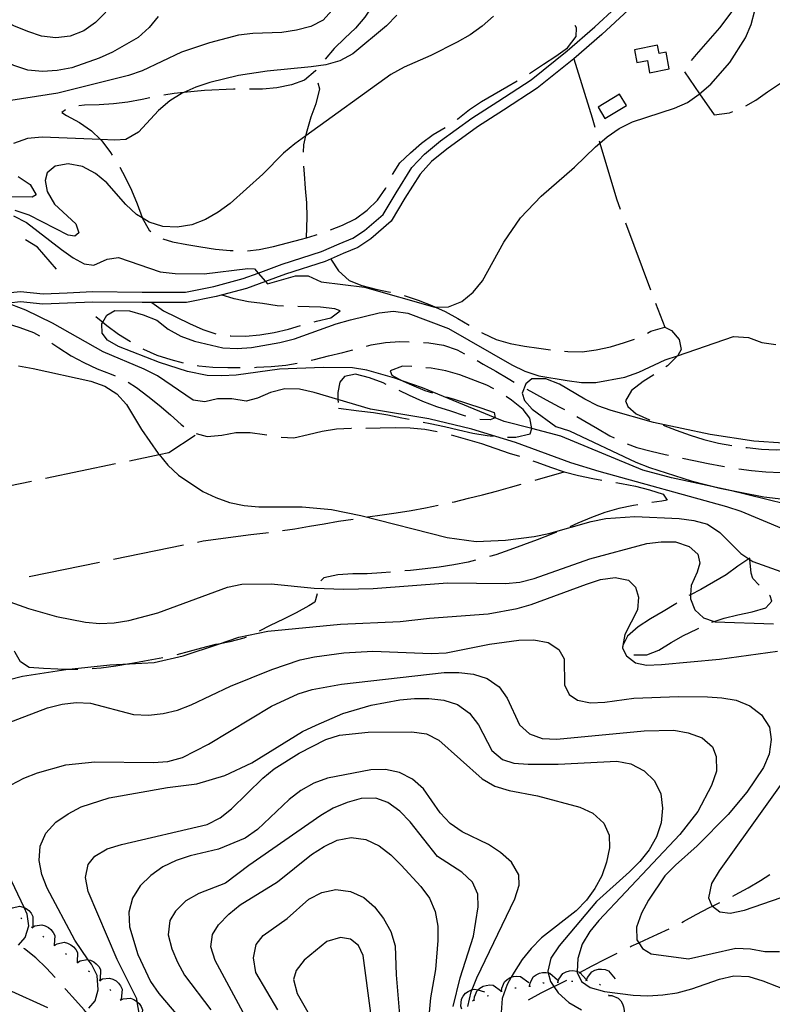
# Model space of a CAD drawing. Units: inches. Extents: x 667293 to 671017, y 4163591 to 4165977.
# Drawn here: x 668086 to 668349, y 4164062 to 4164406 of the extents above; entities that cross this region are included whole.
import ezdxf

# ---------------------------------------------------------------- set-up
doc = ezdxf.new("R2010")
doc.units = ezdxf.units.IN
doc.header["$MEASUREMENT"] = 0
doc.layers.add('Cartografia', color=7, linetype='Continuous')

# ---------------------------------------------------------------- blocks, each defined once
blk = doc.blocks.new('1')
at = {"layer": 'Cartografia', "color": 7, "linetype": 'Continuous'}
for points in [[(668217.4, 4164407.1), (668213.77, 4164403.45), (668202.09, 4164393.7), (668197.55, 4164391.21), (668192.61, 4164389.86), (668187.52, 4164389.11), (668172.08, 4164387.65), (668162.07, 4164386.04), (668152.04, 4164383.64), (668147.16, 4164382), (668142.99, 4164380.12), (668142.44, 4164379.87), (668138.12, 4164377.19), (668134.15, 4164373.84), (668127.19, 4164366.35), (668122.76, 4164363.79), (668118.93, 4164363.54), (668113.85, 4164363.73), (668093.48, 4164364.52), (668088.34, 4164364.14), (668083.45, 4164362.37)], [(668085.15, 4164350.86), (668089.3, 4164348), (668091.46, 4164344.47), (668090.01, 4164343.56), (668076.65, 4164343.77)], [(668074.28, 4164205.05), (668088.69, 4164199.92), (668098.57, 4164197.18), (668108.66, 4164195.22), (668113.66, 4164194.77), (668118.68, 4164194.92), (668123.83, 4164195.73), (668133.94, 4164198.48), (668158.3, 4164207.38), (668163.23, 4164208.43), (668173.49, 4164208.54), (668188.54, 4164207.03), (668198.86, 4164206.67), (668209.19, 4164206.91), (668235.08, 4164208.96), (668255.42, 4164208.67), (668260.45, 4164209.12), (668265.44, 4164210.4), (668284.85, 4164217.3), (668304.76, 4164222.62), (668309.73, 4164223.26), (668314.8, 4164223.29), (668319.59, 4164221.66), (668322.55, 4164218.88), (668323.3, 4164215.82), (668322.31, 4164212.63), (668320.2, 4164207.97), (668320.06, 4164204.74), (668320.01, 4164203.38), (668321.57, 4164199.52), (668324.53, 4164196.69), (668328.28, 4164195.39), (668328.66, 4164195.26), (668348.99, 4164194.6)]]:
    blk.add_lwpolyline(points, dxfattribs=at)
blk = doc.blocks.new('2')
at = {"layer": 'Cartografia', "color": 7, "linetype": 'Continuous'}
blk.add_lwpolyline([(668134.09, 4164406.66), (668130.87, 4164402.82), (668127.02, 4164399.41), (668118.15, 4164394.24), (668113.44, 4164392.11), (668103.91, 4164388.8), (668098.81, 4164387.82), (668093.61, 4164387.49), (668088.55, 4164388), (668083.65, 4164389.57), (668079.12, 4164392.03), (668075.09, 4164395.01), (668063.33, 4164404.96), (668059.06, 4164407.89)], dxfattribs=at)
blk = doc.blocks.new('3')
at = {"layer": 'Cartografia', "color": 7, "linetype": 'Continuous'}
for points in [[(668251.23, 4164406.83), (668247.25, 4164403.37), (668243.04, 4164400.33), (668238.49, 4164397.72), (668229.35, 4164393.09), (668219.98, 4164389.01), (668215.37, 4164386.45), (668185.65, 4164364.99), (668181.85, 4164362.25), (668177.87, 4164359.02), (668170.56, 4164351.6), (668159.22, 4164341.43), (668155.01, 4164338.33), (668150.59, 4164335.83), (668145.76, 4164333.94), (668140.72, 4164333.08), (668135.66, 4164333.4), (668130.87, 4164334.91), (668128.49, 4164336.34), (668126.47, 4164337.55), (668122.75, 4164341.06), (668116.11, 4164348.65), (668112.21, 4164351.87), (668107.56, 4164354.33), (668102.58, 4164355.25), (668098.02, 4164354.37), (668095.21, 4164352.12), (668094.53, 4164349.4), (668095.32, 4164345.56), (668097.87, 4164341.18), (668105.31, 4164334.23), (668106.35, 4164331.09), (668104.95, 4164330), (668102.63, 4164330.31), (668088.99, 4164337.33), (668084.08, 4164338.9)], [(668085.31, 4164284.74), (668090.42, 4164283.82), (668110.51, 4164279.3), (668115.36, 4164277.6), (668119.63, 4164274.91), (668122.99, 4164271.18), (668128.22, 4164262.49), (668134.06, 4164254.09), (668134.36, 4164253.72), (668137.41, 4164250.05), (668141.12, 4164246.48), (668149.61, 4164240.87), (668154.14, 4164238.7), (668158.99, 4164237.01), (668164.14, 4164235.91), (668169.26, 4164235.46), (668184.3, 4164235.44), (668194.6, 4164234.54), (668204.86, 4164232.4), (668235.07, 4164224.77), (668245.17, 4164223.4), (668255.39, 4164223.82), (668265.45, 4164225.14), (668270.55, 4164226.13), (668285.35, 4164230.35), (668290.45, 4164231.4), (668300.56, 4164232.06), (668316.05, 4164231.43), (668321.16, 4164230.74), (668326.02, 4164229.35), (668330.23, 4164226.48), (668337.6, 4164219.22), (668340.35, 4164217.34), (668340.76, 4164217.06), (668341.81, 4164216.35), (668351.55, 4164212.85)]]:
    blk.add_lwpolyline(points, dxfattribs=at)
blk = doc.blocks.new('4')
at = {"layer": 'Cartografia', "color": 7, "linetype": 'Continuous'}
for points in [[(668194.72, 4164408.77), (668191.75, 4164405.46), (668187.39, 4164403.14), (668182.34, 4164401.86), (668177.25, 4164401.11), (668167.09, 4164400.75), (668162.12, 4164400.12), (668152.02, 4164397.55), (668142.2, 4164394.25), (668128.47, 4164387.73), (668123.64, 4164386.08), (668099, 4164379.88), (668078.86, 4164376.76)], [(668081.64, 4164175.06), (668086.69, 4164176.34), (668101.78, 4164178.71), (668101.79, 4164178.71), (668117.17, 4164180.23), (668124.06, 4164180.64), (668132.6, 4164181.15), (668142.81, 4164183.48), (668155.15, 4164187.55), (668162.27, 4164189.9), (668172.35, 4164192.05), (668197.78, 4164194.47), (668218.58, 4164195.36), (668228.81, 4164196.55), (668249.33, 4164198.1), (668259.47, 4164200.01), (668264.4, 4164201.36), (668283.7, 4164208.44), (668288.64, 4164210.03), (668293.73, 4164210.83), (668298.36, 4164209.8), (668300.8, 4164207.46), (668301.89, 4164203.97), (668301.52, 4164199.45), (668297.03, 4164190.87), (668296.43, 4164186.98), (668296.29, 4164186.05), (668297.65, 4164183.45), (668300.8, 4164181.03), (668304.71, 4164180.14), (668309.85, 4164180.35), (668330.13, 4164182.26), (668350.44, 4164185.07)], [(668362.73, 4164154.11), (668330.07, 4164108.34), (668327.38, 4164103.94), (668326.28, 4164098.96), (668327.51, 4164096.18), (668327.74, 4164096), (668330.31, 4164094.07), (668333.94, 4164093.54), (668338.92, 4164094.59), (668358.15, 4164101.25)]]:
    blk.add_lwpolyline(points, dxfattribs=at)
blk = doc.blocks.new('5')
at = {"layer": 'Cartografia', "color": 7, "linetype": 'Continuous'}
blk.add_lwpolyline([(668353.31, 4164236.43), (668333.47, 4164241.3), (668313.36, 4164245.59), (668303.36, 4164248.32), (668274.76, 4164260.14), (668264.56, 4164262.76), (668254.92, 4164265.25), (668251.73, 4164266.57), (668226.45, 4164277.06), (668219.61, 4164279.4), (668216.76, 4164280.38), (668206.93, 4164283.17), (668201.94, 4164283.98), (668191.75, 4164284.15), (668176.45, 4164283.52), (668161.35, 4164281.46), (668156.27, 4164281.19), (668151.21, 4164281.34), (668144.26, 4164282.67), (668134.51, 4164285.88), (668120.17, 4164291.43), (668116.3, 4164293.69), (668114.46, 4164296.07), (668114.38, 4164299.35), (668114.72, 4164299.94), (668116.14, 4164302.35), (668118.93, 4164304), (668124, 4164303.91), (668128.85, 4164302.51), (668133.57, 4164300.59), (668137.54, 4164297.55), (668141.94, 4164295.03), (668146.72, 4164293.34), (668156.68, 4164290.96), (668161.68, 4164290.7), (668166.71, 4164291.09), (668176.6, 4164292.83), (668181.65, 4164294.11), (668196.25, 4164299.36), (668201.24, 4164300.76), (668211.22, 4164303.22), (668216.24, 4164303.79), (668221.24, 4164303.11), (668235.52, 4164297.68), (668257.65, 4164285.04), (668262.18, 4164282.88), (668267.02, 4164281.25), (668276.94, 4164279.58), (668281.93, 4164278.84), (668287, 4164278.87), (668297.08, 4164280.73), (668301.97, 4164282.44), (668311.22, 4164286.76), (668315.45, 4164288.2), (668335.09, 4164294.9), (668340.27, 4164294.57), (668344.99, 4164292.82), (668349.87, 4164292.2)], dxfattribs=at)
blk = doc.blocks.new('6')
at = {"layer": 'Cartografia', "color": 7, "linetype": 'Continuous'}
for points in [[(668351.93, 4164227.88), (668337.72, 4164233.78), (668332.76, 4164235.41), (668288.13, 4164247.75), (668278.25, 4164250.85), (668258.83, 4164257.97), (668243.63, 4164262.59), (668228.63, 4164266.19), (668208.27, 4164269.53), (668196.82, 4164272.94), (668188.51, 4164275.42), (668183.47, 4164276.58), (668178.28, 4164276.61), (668173.35, 4164275.44), (668168.7, 4164273.43), (668164.79, 4164272.35), (668159.8, 4164273.21), (668154.73, 4164273.18), (668150.4, 4164272.11), (668146.24, 4164272.71), (668133.78, 4164281.19), (668129.13, 4164283.53), (668114.87, 4164289.55), (668097.14, 4164299.56), (668087.79, 4164304.13), (668082.95, 4164306)], [(668083.55, 4164337.13), (668088.02, 4164334.73), (668100.22, 4164325.36), (668104.31, 4164322.44), (668108.19, 4164320.3), (668111.58, 4164319.9), (668116.23, 4164321.97), (668120.24, 4164322.51), (668134.78, 4164317.56), (668139.95, 4164316.99), (668150.09, 4164316.87), (668165.36, 4164318.69), (668167.69, 4164318.57), (668168.99, 4164317.08), (668171.55, 4164314.15), (668172.25, 4164313.36), (668182, 4164316.18), (668186.41, 4164316.11), (668191, 4164314.07), (668206.11, 4164312.2), (668230.67, 4164305.22), (668230.88, 4164305.22), (668235.44, 4164305.32), (668240.09, 4164307.21), (668244.06, 4164310.38), (668247.34, 4164314.4), (668254.83, 4164327.84), (668260.69, 4164336.33), (668267.9, 4164343.99), (668279.52, 4164354.04), (668286.89, 4164361.22), (668288.32, 4164362.46), (668290.87, 4164364.69), (668295.13, 4164367.54), (668299.8, 4164369.86), (668314.38, 4164374.68), (668318.97, 4164376.7), (668323.11, 4164379.56), (668323.2, 4164379.64), (668327.09, 4164383.02), (668333.75, 4164390.59), (668339.2, 4164399.26), (668341.18, 4164403.92), (668342.46, 4164408.83)]]:
    blk.add_lwpolyline(points, dxfattribs=at)
blk = doc.blocks.new('7')
at = {"layer": 'Cartografia', "color": 7, "linetype": 'Continuous'}
for points in [[(668115.75, 4164408.21), (668112.19, 4164404.55), (668108.05, 4164401.69), (668103.34, 4164399.8), (668098.25, 4164399.23), (668093.25, 4164399.85), (668088.47, 4164401.42), (668083.63, 4164403.47), (668079.11, 4164405.99)], [(668085.26, 4164082.34), (668087.61, 4164085.08), (668088.86, 4164089.16), (668088.32, 4164093.18), (668087.2, 4164095.51), (668075.11, 4164120.83)], [(668082.66, 4164138.33), (668087.14, 4164140.71), (668091.91, 4164142.54), (668101.78, 4164145.35), (668111.95, 4164146.43), (668132.35, 4164146.19), (668137.43, 4164146.52), (668142.49, 4164147.93), (668151.63, 4164152.55), (668173.62, 4164165.88), (668183, 4164170.2), (668187.87, 4164171.67), (668198.13, 4164173.52), (668233.99, 4164177.66), (668239.12, 4164177.63), (668244.18, 4164177.07), (668249.02, 4164175.5), (668253.18, 4164172.63), (668255.98, 4164168.61), (668260.25, 4164159.3), (668263.74, 4164156.21), (668268.17, 4164154.53), (668273.29, 4164154.32), (668303.87, 4164157.25), (668314.25, 4164157.43), (668319.24, 4164156.51), (668324.14, 4164154.81), (668327.75, 4164151.66), (668329.03, 4164148.28), (668329.06, 4164143.15), (668327.36, 4164138.19), (668322.56, 4164129.08), (668316.3, 4164121.09), (668288.04, 4164091), (668284.82, 4164087.16), (668282.18, 4164082.7), (668280.67, 4164077.79), (668280.42, 4164073.24), (668280.4, 4164072.79), (668281.99, 4164069.7), (668285.03, 4164067.64), (668290, 4164066.24), (668299.98, 4164064.88), (668305.11, 4164064.67), (668310.37, 4164064.99), (668315.41, 4164065.8), (668320.52, 4164067.14), (668330.1, 4164070.56), (668335.21, 4164071.67), (668340.39, 4164071.4), (668345.3, 4164069.94), (668354.8, 4164066.2)]]:
    blk.add_lwpolyline(points, dxfattribs=at)
blk = doc.blocks.new('13')
at = {"layer": 'Cartografia', "color": 7, "linetype": 'Continuous'}
blk.add_lwpolyline([(668081.08, 4164159.8), (668095.44, 4164165.29), (668100.48, 4164166.51), (668105.45, 4164167.09), (668110.46, 4164166.94), (668125.44, 4164162.98), (668130.62, 4164162.65), (668135.78, 4164163.34), (668140.76, 4164164.51), (668145.59, 4164166.27), (668159.32, 4164172.8), (668173.81, 4164178.64), (668183.7, 4164181.99), (668188.68, 4164183.1), (668198.87, 4164184.47), (668209.09, 4164185.07), (668229.41, 4164184.24), (668234.67, 4164184.45), (668249.85, 4164187.47), (668260.09, 4164188.84), (668265.29, 4164189.04), (668270.34, 4164188.12), (668274.08, 4164185.69), (668275.9, 4164182.41), (668275.99, 4164173.34), (668277.68, 4164169.89), (668280.49, 4164167.96), (668285.06, 4164166.99), (668290.08, 4164167.26), (668300.2, 4164168.7), (668315.79, 4164169.26), (668325.93, 4164169.08), (668330.93, 4164168.76), (668335.98, 4164167.89), (668340.76, 4164166.02), (668344.79, 4164162.86), (668347.58, 4164158.49), (668348.17, 4164154.23), (668347.49, 4164149.06), (668345.5, 4164144.46), (668339.76, 4164135.86), (668333.21, 4164128.05), (668322.39, 4164117.03), (668314.73, 4164110.27), (668311.1, 4164106.56), (668305.31, 4164098.14), (668302.91, 4164093.55), (668301.16, 4164088.71), (668301.32, 4164084.23), (668301.93, 4164083.23), (668303.2, 4164081.19), (668306.31, 4164079.37), (668319.27, 4164077.56), (668335.91, 4164081.37), (668341.03, 4164081.11), (668346.02, 4164080.12), (668351.15, 4164080.15)], dxfattribs=at)

msp = doc.modelspace()

# ---------------------------------------------------------------- linework, layer by layer
at = {"layer": 'Cartografia', "color": 7, "linetype": 'Continuous'}
for points in [[(668081.34, 4164310.16), (668085.95, 4164310.68), (668093.86, 4164309.86), (668102.22, 4164310.21), (668111.13, 4164310.61), (668128.43, 4164310.46), (668135.17, 4164310.44), (668143.58, 4164310.44), (668153.54, 4164312.41), (668163.77, 4164315.16), (668168.99, 4164317.08), (668177.4, 4164320.19), (668191.13, 4164324.57), (668197.24, 4164327.25), (668202.07, 4164329.26), (668206.14, 4164331.95), (668212.69, 4164337.6), (668217.15, 4164345.11), (668222.72, 4164353.9), (668227.09, 4164358.67), (668232.65, 4164363.28), (668243.62, 4164371.13), (668252.69, 4164377.01), (668264.36, 4164384.61), (668276.89, 4164394.69), (668286.62, 4164403.06), (668293.98, 4164409.86)], [(668298.35, 4164408.96), (668289.03, 4164400.35), (668279.21, 4164391.89), (668266.49, 4164381.66), (668254.66, 4164373.96), (668245.66, 4164368.12), (668234.86, 4164360.4), (668229.59, 4164356.03), (668225.61, 4164351.68), (668220.24, 4164343.21), (668215.5, 4164335.23), (668208.33, 4164329.04), (668203.78, 4164326.04), (668198.66, 4164323.91), (668192.41, 4164321.16), (668178.58, 4164316.75), (668171.55, 4164314.15), (668164.87, 4164311.69), (668154.36, 4164308.87), (668143.93, 4164306.8), (668135.16, 4164306.8), (668128.4, 4164306.82), (668111.19, 4164306.97), (668102.37, 4164306.58), (668093.74, 4164306.22), (668085.96, 4164307.02), (668081.9, 4164306.56)], [(668208.94, 4164410.46), (668206.22, 4164406.41), (668202.95, 4164402.57), (668199.27, 4164399.1), (668195.52, 4164395.56), (668192.43, 4164391.81)], [(668336.14, 4164410.63), (668332.72, 4164406.13), (668330.17, 4164402.68), (668321.96, 4164393.38), (668320.31, 4164391.3)], [(668263.72, 4164386.83), (668264.44, 4164387.29), (668268.64, 4164390.1), (668272.96, 4164392.83), (668277.04, 4164395.76), (668280.08, 4164399.73), (668280.23, 4164402.71), (668279.7, 4164403.54)], [(668305.67, 4164387.05), (668312.63, 4164388.4), (668311.49, 4164394.24), (668309.06, 4164393.76), (668308.48, 4164396.69), (668300.41, 4164395.09), (668301.3, 4164390.57), (668304.98, 4164391.29), (668305.67, 4164387.05)], [(668279.21, 4164391.89), (668285.7, 4164371.28), (668286.66, 4164368.02)], [(668189.22, 4164387.98), (668189.03, 4164387.76), (668185.12, 4164384.47), (668180.6, 4164382.87), (668175.55, 4164381.77), (668170.53, 4164381.32), (668165.93, 4164381.31)], [(668317.88, 4164387.36), (668323.2, 4164379.64), (668328.27, 4164372.31), (668333.66, 4164373.05), (668334.84, 4164373.52)], [(668339.41, 4164375.52), (668342.86, 4164377.43), (668346.94, 4164380.36), (668351.14, 4164383.22), (668355.51, 4164385.78), (668359.94, 4164388.33), (668360.6, 4164388.73)], [(668238.48, 4164370.72), (668238.78, 4164370.92), (668242.76, 4164374.2), (668247.02, 4164377.06), (668251.45, 4164379.62), (668255.82, 4164382.11), (668259.47, 4164384.2)], [(668160.93, 4164381.31), (668160.38, 4164381.31), (668150.23, 4164380.89), (668142.99, 4164380.12), (668139.69, 4164379.77), (668136.04, 4164379.22)], [(668184.86, 4164359.37), (668184.88, 4164361.86), (668185.65, 4164364.99), (668186.09, 4164366.78), (668187.49, 4164371.63), (668189.3, 4164376.35), (668190.51, 4164381.27), (668189.89, 4164383.45)], [(668131.13, 4164378.29), (668128.41, 4164377.65), (668123.43, 4164376.72), (668118.46, 4164376.15), (668113.38, 4164375.82), (668108.36, 4164375.67), (668106.35, 4164375.46)], [(668295.25, 4164379.59), (668287.71, 4164374.98), (668290.12, 4164371.02), (668297.66, 4164375.63), (668295.25, 4164379.59)], [(668101.71, 4164374.06), (668100.41, 4164373.15), (668102, 4164372.09), (668106.52, 4164369.69), (668110.79, 4164366.82), (668113.85, 4164363.73), (668114.33, 4164363.26), (668117.37, 4164359.23), (668118, 4164358.25)], [(668215.89, 4164351.48), (668218.53, 4164355.57), (668222.21, 4164359.11), (668226.07, 4164362.45), (668230.15, 4164365.44), (668234.3, 4164367.98)], [(668288.09, 4164363.23), (668288.32, 4164362.46), (668294.12, 4164343.05), (668295.5, 4164339.36)], [(668120.65, 4164354.02), (668122.49, 4164350.55), (668124.69, 4164346.01), (668126.7, 4164341.24), (668128.41, 4164336.48), (668128.49, 4164336.34), (668130.85, 4164332.11), (668131.47, 4164331.63)], [(668185.91, 4164329.42), (668185.91, 4164329.42), (668186.05, 4164336.59), (668186.02, 4164341.6), (668185.57, 4164346.63), (668185.12, 4164351.71), (668184.97, 4164354.37)], [(668194.31, 4164332.17), (668198.5, 4164333.78), (668203.04, 4164335.98), (668207.07, 4164339.08), (668210.69, 4164342.55), (668213.62, 4164346.77), (668213.72, 4164346.98)], [(668297.27, 4164334.69), (668306.08, 4164311.29)], [(668098.53, 4164318.49), (668091.89, 4164326.08), (668087.75, 4164328.73)], [(668135.69, 4164329.07), (668139.08, 4164328.05), (668144.01, 4164327.07), (668148.99, 4164326.21), (668154.04, 4164325.41), (668159.16, 4164324.96), (668160.29, 4164324.92)], [(668165.28, 4164324.91), (668169.37, 4164325.32), (668174.36, 4164326.37), (668184.1, 4164328.89), (668185.91, 4164329.42), (668188.91, 4164330.3), (668189.59, 4164330.53)], [(668194.32, 4164322), (668197.08, 4164317.83), (668200.8, 4164314.44), (668205.23, 4164312.7), (668210.14, 4164311.42), (668215.13, 4164310.44), (668215.17, 4164310.42)], [(668177.85, 4164305.57), (668175.61, 4164305.69), (668170.55, 4164306.43), (668165.56, 4164306.99), (668160.64, 4164308.09), (668160.22, 4164308.16), (668156.35, 4164309.4)], [(668220.04, 4164309.28), (668224.89, 4164307.65), (668229.67, 4164305.78), (668230.88, 4164305.22), (668234.26, 4164303.68), (668238.73, 4164301.28), (668242.69, 4164298.87)], [(668131.84, 4164306.8), (668135.93, 4164303.92), (668145.05, 4164299.48), (668149.65, 4164297.37), (668154.2, 4164295.89)], [(668188.58, 4164300.04), (668189.41, 4164300.27), (668194.4, 4164301.44), (668197.63, 4164303.91), (668195.8, 4164304.62), (668190.75, 4164305.19), (668182.84, 4164305.37)], [(668307.85, 4164306.61), (668311.02, 4164298.22)], [(668068.64, 4164301.43), (668076.11, 4164300.88), (668080.97, 4164299.61), (668085.76, 4164298.1), (668090.54, 4164296.29), (668092.6, 4164295.16)], [(668112.25, 4164301.98), (668114.72, 4164299.94), (668116.15, 4164298.77), (668120.24, 4164295.72), (668124.34, 4164293.14)], [(668159.15, 4164295.16), (668159.48, 4164295.12), (668164.56, 4164295.09), (668169.58, 4164295.54), (668174.56, 4164296.35), (668179.54, 4164297.52), (668183.75, 4164298.73)], [(668304.98, 4164296.16), (668306.2, 4164296.81), (668311.02, 4164298.22), (668313.37, 4164297.08), (668316.08, 4164293.9), (668316.82, 4164290.42), (668315.56, 4164288.31), (668315.45, 4164288.2), (668311.94, 4164284.71), (668311.36, 4164284.32)], [(668247.01, 4164296.36), (668247.53, 4164296.07), (668252.18, 4164293.91), (668257.03, 4164292.52), (668262.01, 4164291.54), (668267, 4164290.85), (668271.08, 4164290.34)], [(668096.91, 4164292.63), (668099.4, 4164291.02), (668103.61, 4164288.21), (668108.08, 4164285.81), (668112.73, 4164283.65), (668117.57, 4164281.84), (668119.04, 4164281.2)], [(668128.69, 4164290.67), (668128.98, 4164290.52), (668133.63, 4164288.47), (668138.42, 4164286.96), (668142.82, 4164285.74)], [(668206.88, 4164291.59), (668208.44, 4164292.02), (668213.42, 4164292.89), (668218.5, 4164293.16), (668221.74, 4164293.1)], [(668226.73, 4164292.83), (668228.63, 4164292.69), (668233.68, 4164291.88), (668238.53, 4164290.25), (668241.08, 4164288.94)], [(668276.06, 4164289.82), (668277.12, 4164289.72), (668282.13, 4164289.64), (668287.1, 4164290.27), (668292.08, 4164291.32), (668296.96, 4164292.79), (668300.48, 4164294.01)], [(668187.5, 4164286.66), (668188.66, 4164286.93), (668193.59, 4164288.16), (668198.52, 4164289.39), (668202.05, 4164290.29)], [(668147.73, 4164284.79), (668148.2, 4164284.71), (668153.2, 4164284.26), (668158.33, 4164284.17), (668162.7, 4164284.14)], [(668167.7, 4164284.17), (668168.42, 4164284.18), (668173.56, 4164284.5), (668178.64, 4164284.89), (668182.61, 4164285.58)], [(668222.63, 4164284.41), (668219.38, 4164284.54), (668215.1, 4164283), (668215.71, 4164281.43), (668218, 4164280.17), (668219.61, 4164279.4), (668222.54, 4164278.01), (668227.19, 4164276.14), (668229.92, 4164275.29)], [(668251.33, 4164276.62), (668248.91, 4164277.89), (668239.41, 4164281.57), (668234.55, 4164282.97), (668229.45, 4164283.83), (668227.61, 4164284.01)], [(668245.46, 4164286.54), (668247.57, 4164285.33), (668251.97, 4164282.82), (668256.32, 4164280.31), (668258.45, 4164279.04)], [(668213.74, 4164278.19), (668212.65, 4164278.71), (668207.87, 4164280.52), (668202.95, 4164281.8), (668199.17, 4164281.01), (668197.56, 4164278.97), (668196.86, 4164275.35), (668196.8, 4164273.33), (668196.82, 4164272.94), (668196.9, 4164271.9)], [(668307.2, 4164281.56), (668303.48, 4164279.17), (668299.39, 4164276.13), (668297.32, 4164272.49), (668298.16, 4164270.49), (668301.07, 4164267.96), (668305.66, 4164265.86), (668305.86, 4164265.78)], [(668123.52, 4164279.01), (668126.5, 4164277.1), (668130.47, 4164274.06), (668134.44, 4164270.96), (668138.34, 4164267.63), (668142.05, 4164264.18), (668143.06, 4164263.48)], [(668352.5, 4164257.75), (668342.14, 4164258.41), (668326.93, 4164260.71), (668307.06, 4164264.86), (668292.33, 4164269.05), (668287.6, 4164270.74), (668283.07, 4164273.02), (668274.22, 4164278.35), (668269.5, 4164280.1), (668264.6, 4164280.12), (668262.53, 4164278.45), (668261.18, 4164275.21), (668262, 4164272.62), (668264.72, 4164269.62), (668273.01, 4164263.53), (668277.8, 4164261.96), (668300.87, 4164251.02), (668305.71, 4164249.15), (668320.25, 4164244.49), (668330.26, 4164241.99), (668345.63, 4164238.92), (668355.68, 4164237.79)], [(668241.57, 4164267.12), (668241.08, 4164267.26), (668236.29, 4164268.83), (668231.38, 4164270.41), (668226.55, 4164272.28), (668221.83, 4164274.39), (668218.26, 4164276.06)], [(668234.71, 4164273.85), (668237.07, 4164273.17), (668246.77, 4164270.08), (668251.49, 4164268.39), (668251.73, 4164266.57), (668251.74, 4164266.53), (668250.05, 4164265.81), (668246.41, 4164265.91)], [(668256.13, 4164259.84), (668259.06, 4164259.76), (668263.99, 4164260.93), (668264.56, 4164262.76), (668264.58, 4164262.82), (668263.91, 4164266.42), (668261.55, 4164269.47), (668257.53, 4164272.75), (668255.61, 4164274.04)], [(668262.79, 4164276.56), (668265.18, 4164275.27), (668269.58, 4164272.88), (668274.17, 4164270.42), (668275.99, 4164269.42)], [(668197.06, 4164269.86), (668204.19, 4164268.93), (668209.25, 4164268.37), (668214.24, 4164267.57), (668219.22, 4164266.53), (668221.74, 4164266.02)], [(668280.35, 4164266.99), (668283.15, 4164265.38), (668287.55, 4164262.81), (668291.89, 4164260.29), (668293.37, 4164259.55)], [(668206.62, 4164262.9), (668211.65, 4164262.99), (668216.85, 4164263.13), (668222.04, 4164263.04), (668227.16, 4164262.54), (668231.52, 4164261.75)], [(668226.65, 4164265.05), (668229.07, 4164264.57), (668234.11, 4164263.53), (668238.96, 4164262.31), (668244, 4164261.15), (668248.99, 4164260.35), (668251.14, 4164260.15)], [(668310.53, 4164263.98), (668315.04, 4164262.19), (668319.88, 4164260.43), (668324.73, 4164258.92), (668329.77, 4164257.7), (668334.43, 4164256.89)], [(668124.05, 4164251.58), (668134.36, 4164253.72), (668137.83, 4164254.45), (668146.96, 4164260.45)], [(668147.36, 4164261.02), (668151.18, 4164260.03), (668156.27, 4164260.48), (668161.19, 4164261.47), (668166.2, 4164261.39), (668171.25, 4164260.7), (668172.05, 4164260.56)], [(668176.99, 4164259.79), (668181.42, 4164259.51), (668186.41, 4164260.68), (668191.4, 4164261.91), (668196.37, 4164262.72), (668201.51, 4164262.98), (668201.62, 4164262.97)], [(668236.37, 4164260.55), (668237.24, 4164260.33), (668247.06, 4164257.54), (668256.69, 4164254.22), (668260.23, 4164253.1)], [(668297.91, 4164257.46), (668301.26, 4164256.2), (668306.23, 4164254.86), (668311.16, 4164253.77), (668312.35, 4164253.5)], [(668339.38, 4164256.2), (668339.81, 4164256.15), (668344.86, 4164255.59), (668349.93, 4164255.32), (668360.14, 4164255.56), (668364.3, 4164256.08)], [(668094.68, 4164245.49), (668119.15, 4164250.57)], [(668264.98, 4164251.53), (668266.38, 4164251.07), (668271.16, 4164249.26), (668275.89, 4164247.63), (668280.93, 4164246.41), (668285.91, 4164245.37), (668288.99, 4164244.79)], [(668317.24, 4164252.45), (668321.18, 4164251.63), (668326.22, 4164250.64), (668331.2, 4164249.66), (668331.95, 4164249.53)], [(668265.7, 4164244.72), (668275.89, 4164247.63)], [(668336.89, 4164248.72), (668341.36, 4164248.11), (668346.36, 4164247.67), (668351.55, 4164247.46), (668351.82, 4164247.47)], [(668065.3, 4164239.39), (668089.78, 4164244.47)], [(668236.71, 4164237.05), (668237.52, 4164237.23), (668242.45, 4164238.46), (668247.32, 4164239.69), (668252.24, 4164240.92), (668257.12, 4164242.27), (668260.9, 4164243.35)], [(668293.92, 4164243.96), (668295.88, 4164243.65), (668300.81, 4164242.73), (668305.72, 4164241.39), (668310.51, 4164239.94), (668311.82, 4164237.75), (668310.02, 4164237.39), (668306.51, 4164236.98)], [(668207.16, 4164231.95), (668207.29, 4164231.97), (668212.26, 4164232.66), (668217.24, 4164233.35), (668222.39, 4164234.15), (668227.49, 4164235.08), (668231.82, 4164236)], [(668301.58, 4164236.21), (668300.07, 4164235.95), (668294.97, 4164234.84), (668290.1, 4164233.43), (668285.39, 4164231.72), (668280.68, 4164229.71), (668277.87, 4164228.53)], [(668177.53, 4164227.24), (668181.75, 4164227.82), (668186.97, 4164228.68), (668192, 4164229.55), (668197.1, 4164230.41), (668202.21, 4164231.21)], [(668147.82, 4164223.14), (668149.82, 4164223.55), (668166.42, 4164225.76), (668171.62, 4164226.38), (668172.58, 4164226.52)], [(668273.25, 4164226.6), (668271.2, 4164225.75), (668266.43, 4164223.98), (668261.72, 4164222.21), (668256.9, 4164220.44), (668252.02, 4164218.73), (668249.76, 4164218.09)], [(668118.42, 4164217.14), (668142.92, 4164222.14)], [(668089.03, 4164211.14), (668113.53, 4164216.14)], [(668244.93, 4164216.8), (668242.33, 4164216.15), (668237.29, 4164215.16), (668232.26, 4164214.41), (668227.29, 4164213.78), (668222.26, 4164213.27), (668220.23, 4164213.08)], [(668340.71, 4164217.58), (668340.35, 4164217.34), (668336.51, 4164214.72), (668332.54, 4164211.67), (668328.11, 4164209.12), (668323.68, 4164206.62), (668320.06, 4164204.74), (668319.49, 4164204.45)], [(668344.04, 4164208.14), (668341.76, 4164210.45), (668341.27, 4164212.31), (668340.76, 4164217.06), (668340.71, 4164217.58)], [(668215.25, 4164212.66), (668212.09, 4164212.43), (668207.01, 4164212.1), (668202, 4164212.01), (668196.86, 4164211.74), (668191.87, 4164210.7), (668190.83, 4164209.63)], [(668189.64, 4164205.13), (668188.76, 4164202.19), (668186.64, 4164200.94), (668182.27, 4164198.5), (668177.79, 4164196.19), (668173.19, 4164193.99), (668169.32, 4164192.07)], [(668315.25, 4164201.79), (668314.88, 4164201.56), (668310.51, 4164198.89), (668306.02, 4164196.39), (668301.76, 4164193.59), (668297.97, 4164190.3), (668296.43, 4164186.98), (668296.25, 4164186.59), (668296.29, 4164186.51)], [(668327.49, 4164195.13), (668328.28, 4164195.39), (668331.74, 4164196.54), (668336.61, 4164197.71), (668341.54, 4164198.76), (668346.35, 4164200.17), (668348.45, 4164202.56), (668347.85, 4164204.42), (668347.61, 4164204.64)], [(668300.22, 4164183.78), (668304.82, 4164183.78), (668308.93, 4164185.45), (668313.24, 4164188.13), (668317.61, 4164190.57), (668322.27, 4164192.76), (668322.94, 4164193.07)], [(668164.8, 4164189.93), (668163.99, 4164189.55), (668159.06, 4164188.32), (668155.15, 4164187.55), (668154.02, 4164187.33), (668149.15, 4164186.1), (668140.6, 4164183.76)], [(668106.03, 4164178.65), (668104.06, 4164178.64), (668101.78, 4164178.71), (668099.05, 4164178.79), (668093.99, 4164179), (668088.93, 4164179.38), (668085.94, 4164181.32), (668084.07, 4164184.6), (668083.88, 4164185.09)], [(668135.71, 4164182.74), (668129.33, 4164181.55), (668124.29, 4164180.68), (668124.06, 4164180.64), (668119.25, 4164179.81), (668114.16, 4164179.12), (668111.02, 4164178.83)], [(668109.81, 4164060.39), (668112.03, 4164062.95), (668113.03, 4164066.74), (668112.7, 4164071.82), (668110.73, 4164075.7), (668109.61, 4164077.32), (668104.89, 4164084.16), (668095.27, 4164102.28), (668093.44, 4164107.05), (668092.45, 4164111.97), (668092.78, 4164116.97), (668094.82, 4164121.45), (668098.27, 4164125.35), (668102.65, 4164128.26), (668107.2, 4164130.64), (668116.96, 4164133.87), (668137.35, 4164137.4), (668147.59, 4164138.77), (668157.34, 4164141.59), (668166.72, 4164146.03), (668184.52, 4164156.97), (668189.24, 4164159.27), (668198.6, 4164163.24), (668208.48, 4164166.23), (668218.5, 4164168.09), (668223.64, 4164168.54), (668228.65, 4164168.57), (668233.83, 4164168), (668238.68, 4164166.43), (668242.77, 4164163.44), (668245.93, 4164159.35), (668250.62, 4164150.39), (668254.29, 4164147.18), (668258.31, 4164145.99), (668263.31, 4164145.54), (668273.75, 4164145.6), (668294.25, 4164146.61), (668299.23, 4164145.69), (668303.82, 4164143.29), (668307.42, 4164139.78), (668309.67, 4164135.18), (668310.24, 4164130.21), (668309.73, 4164125.16), (668308.16, 4164120.19), (668305.64, 4164115.67), (668302.36, 4164111.65), (668298.68, 4164108.05), (668287.21, 4164097.65), (668274.11, 4164082.1), (668271.18, 4164077.89), (668270.16, 4164073.32), (668270.3, 4164072.75), (668271.07, 4164069.72), (668272.28, 4164067.96), (668273.81, 4164065.76), (668277.53, 4164062.37), (668281.94, 4164059.85)], [(668127.42, 4164058.68), (668126.73, 4164062.59), (668126.55, 4164063.66), (668119.73, 4164077.4), (668109.62, 4164101.09), (668108.69, 4164106.07), (668109.59, 4164110.52), (668111.95, 4164113.43), (668116.2, 4164115.99), (668121.2, 4164117.58), (668151.11, 4164124.52), (668155.72, 4164126.89), (668159.69, 4164130), (668170.56, 4164140.66), (668174.59, 4164143.95), (668183.35, 4164149.48), (668192.61, 4164154.22), (668197.37, 4164155.76), (668207.37, 4164156.78), (668222.7, 4164156.87), (668227.82, 4164156.24), (668232.11, 4164153.97), (668247.29, 4164140.46), (668251.69, 4164137.88), (668256.66, 4164136.37), (668266.63, 4164134.53), (668281.37, 4164130.58), (668285.96, 4164128.53), (668289.74, 4164124.96), (668291.59, 4164120.79), (668291.7, 4164116.37), (668290.71, 4164111.33), (668289.03, 4164106.6), (668286.63, 4164102.2), (668283.65, 4164098.11), (668280.08, 4164094.39), (668267.93, 4164084.96), (668264.36, 4164081.25), (668261.2, 4164077.34), (668258.39, 4164073.01), (668257.4, 4164071.19), (668256, 4164068.6), (668254.25, 4164063.82), (668253.86, 4164058.82)], [(668242.23, 4164060.95), (668243.39, 4164066.04), (668243.7, 4164066.85), (668245.32, 4164070.94), (668258.66, 4164098.54), (668260.17, 4164103.33), (668260.09, 4164106.91), (668257.54, 4164111.34), (668253.7, 4164114.73), (668249.48, 4164117.54), (668240.3, 4164121.93), (668236.03, 4164124.85), (668232.62, 4164128.59), (668226.72, 4164136.94), (668222.94, 4164140.33), (668218.41, 4164142.67), (668213.49, 4164143.71), (668208.36, 4164143.62), (668193.17, 4164140.72), (668188.47, 4164139.01), (668183.92, 4164136.4), (668179.77, 4164133.24), (668168.72, 4164122.76), (668164.46, 4164119.78), (668155.16, 4164115.87), (668145.19, 4164113.6), (668140.36, 4164111.95), (668135.7, 4164109.7), (668131.5, 4164106.66), (668127.81, 4164103.06), (668125.06, 4164098.79), (668123.79, 4164093.87), (668124, 4164088.79), (668127, 4164079.1), (668131.38, 4164069.72), (668134.24, 4164065.46), (668140.93, 4164057.69)], [(668237.1, 4164060.98), (668239.59, 4164070.93), (668244.26, 4164085.59), (668245.81, 4164095.75), (668245.7, 4164100.17), (668243.85, 4164104.34), (668240.19, 4164107.85), (668231.64, 4164113.35), (668222.09, 4164125.5), (668218.5, 4164129.24), (668214.23, 4164132.23), (668210.1, 4164133.78), (668205.02, 4164133.57), (668200.03, 4164132.17), (668195.14, 4164130.22), (668190.82, 4164127.66), (668165.67, 4164110.25), (668157.62, 4164103.99), (668148.2, 4164100.44), (668143.77, 4164097.82), (668140.09, 4164094.29), (668138.08, 4164091.01), (668137.58, 4164086.01), (668138.87, 4164081.08), (668140.76, 4164076.43), (668143.2, 4164071.94), (668152.45, 4164059.8)], [(668166.14, 4164054.39), (668153.91, 4164077), (668152.49, 4164081.82), (668153.04, 4164086.1), (668155.16, 4164089.5), (668158.68, 4164093.27), (668162.71, 4164096.44), (668175.71, 4164104.47), (668187.56, 4164114.03), (668192, 4164116.83), (668196.6, 4164119.02), (668201.52, 4164120.01), (668206.63, 4164119.33), (668211.28, 4164117.04), (668215.31, 4164113.88), (668218.96, 4164110.31), (668225.84, 4164102.83), (668228.83, 4164098.75), (668230.84, 4164094.16), (668231.71, 4164089.06), (668231.74, 4164083.99), (668230.97, 4164073.86), (668229.19, 4164064.01), (668228.68, 4164058.83)], [(668334.77, 4164099.54), (668335.68, 4164100), (668340.16, 4164102.43), (668344.53, 4164104.99), (668347.7, 4164107.12)], [(668175.84, 4164059.78), (668168.17, 4164072.89), (668167.3, 4164077.93), (668168.27, 4164082.61), (668170.69, 4164085.76), (668179.16, 4164091.72), (668186.69, 4164098.42), (668191.17, 4164100.74), (668196.16, 4164101.85), (668201.21, 4164101.16), (668205.86, 4164099.06), (668209.65, 4164095.73), (668212.81, 4164091.7), (668215.3, 4164087.15), (668216.83, 4164082.21), (668217.19, 4164072), (668218.53, 4164056.68)], [(668082.3, 4164094.91), (668083.2, 4164095.47), (668085.63, 4164095.98), (668086.83, 4164095.7), (668087.2, 4164095.51), (668087.97, 4164095.14), (668088.87, 4164094.46), (668089.71, 4164093.51), (668090.3, 4164092.43), (668090.26, 4164088.85)], [(668317.01, 4164090.34), (668317.56, 4164090.62), (668322.05, 4164093.05), (668326.71, 4164095.49), (668327.74, 4164096), (668330.3, 4164097.29)], [(668086.01, 4164091.94), (668086.4, 4164091.63)], [(668089.85, 4164088.74), (668090.24, 4164088.42)], [(668090.05, 4164088.58), (668090.97, 4164089.1), (668093.42, 4164089.49), (668094.61, 4164089.15), (668095.73, 4164088.54), (668096.59, 4164087.82), (668097.39, 4164086.82), (668097.93, 4164085.72), (668097.72, 4164082.44), (668097.71, 4164082.15)], [(668298.92, 4164081.83), (668299.29, 4164082.02), (668301.93, 4164083.23), (668303.95, 4164084.15), (668308.54, 4164086.23), (668312.54, 4164088.1)], [(668093.72, 4164085.58), (668094.11, 4164085.26)], [(668208.39, 4164058.65), (668205.63, 4164078.78), (668204.06, 4164082.22), (668201.26, 4164084.45), (668197.7, 4164085.1), (668192.94, 4164083.62), (668185.06, 4164077.17), (668182.21, 4164073.55), (668181.28, 4164070.36), (668182.57, 4164065.49), (668187.74, 4164056.56)], [(668098.11, 4164071.05), (668094.94, 4164074.48), (668091.28, 4164077.93), (668087.38, 4164081.09), (668087.16, 4164081.26)], [(668097.66, 4164082.5), (668097.72, 4164082.44), (668097.86, 4164082.34), (668098.06, 4164082.19)], [(668097.86, 4164082.34), (668097.86, 4164082.34), (668098.76, 4164082.9), (668101.19, 4164083.39), (668102.39, 4164083.1), (668103.53, 4164082.54), (668104.42, 4164081.85), (668105.26, 4164080.89), (668105.85, 4164079.81), (668105.78, 4164076.4), (668105.78, 4164076.24)], [(668101.66, 4164079.5), (668102.07, 4164079.21)], [(668281.13, 4164072.69), (668281.24, 4164072.76), (668281.38, 4164072.84), (668285.66, 4164075.14), (668290.27, 4164077.51), (668294.44, 4164079.61)], [(668105.66, 4164076.5), (668105.78, 4164076.4), (668106.06, 4164076.19)], [(668105.86, 4164076.35), (668106.76, 4164076.91), (668109.19, 4164077.42), (668109.61, 4164077.32), (668110.39, 4164077.14), (668111.53, 4164076.58), (668112.43, 4164075.9), (668113.27, 4164074.95), (668113.86, 4164073.87), (668113.82, 4164070.29)], [(668283.67, 4164070.11), (668283.67, 4164070.11), (668283.99, 4164071.12), (668285.51, 4164073.08), (668286.6, 4164073.64), (668287.84, 4164073.96), (668288.96, 4164074.02), (668290.22, 4164073.84), (668291.37, 4164073.4), (668293.65, 4164070.64)], [(668032.58, 4164059.95), (668036.9, 4164062.69), (668041.44, 4164064.88), (668051.31, 4164068.06), (668061.4, 4164070.21), (668066.48, 4164070.6), (668067.66, 4164070.47), (668071.6, 4164070.03), (668071.75, 4164069.98), (668072.69, 4164069.68), (668072.96, 4164069.6), (668081.53, 4164066.88), (668095.43, 4164060.63)], [(668109.64, 4164073.47), (668110.03, 4164073.16)], [(668113.66, 4164070.1), (668114.6, 4164070.59), (668117.06, 4164070.92), (668118.23, 4164070.55), (668119.33, 4164069.9), (668120.17, 4164069.16), (668120.94, 4164068.14), (668121.45, 4164067.02), (668121.14, 4164063.46)], [(668254.01, 4164066.29), (668254.01, 4164066.29), (668254.06, 4164067.35), (668255.03, 4164069.63), (668255.95, 4164070.45), (668257.06, 4164071.08), (668257.4, 4164071.19), (668258.13, 4164071.42), (668259.4, 4164071.56), (668260.62, 4164071.43), (668263.53, 4164069.35)], [(668263.83, 4164068.06), (668263.83, 4164068.06), (668263.96, 4164069.11), (668265.11, 4164071.31), (668266.1, 4164072.06), (668267.25, 4164072.58), (668268.35, 4164072.84), (668269.62, 4164072.88), (668270.3, 4164072.75), (668270.83, 4164072.65), (668273.56, 4164070.34)], [(668273.69, 4164069.46), (668273.69, 4164069.46), (668273.98, 4164070.48), (668275.46, 4164072.48), (668276.54, 4164073.06), (668277.77, 4164073.41), (668278.89, 4164073.49), (668280.15, 4164073.34), (668280.42, 4164073.24), (668281.31, 4164072.93), (668281.38, 4164072.84), (668283.66, 4164070.23)], [(668111.5, 4164056.19), (668108.58, 4164059.35), (668108.14, 4164059.84), (668105.17, 4164063.15), (668101.76, 4164066.89), (668101.41, 4164067.29)], [(668113.47, 4164070.27), (668113.66, 4164070.1), (668113.85, 4164069.93)], [(668244.49, 4164063.23), (668244.49, 4164063.23), (668244.54, 4164064.29), (668245.51, 4164066.57), (668245.72, 4164066.76), (668246.43, 4164067.39), (668247.54, 4164068.02), (668248.61, 4164068.36), (668249.88, 4164068.5), (668251.1, 4164068.37), (668254, 4164066.29), (668254.01, 4164066.29)], [(668258.62, 4164067.44), (668258.65, 4164067.45), (668259.11, 4164067.5)], [(668263.48, 4164063.31), (668267.91, 4164065.75), (668272.28, 4164067.96), (668272.39, 4164068.01), (668276.79, 4164070.22)], [(668263.58, 4164068.01), (668263.62, 4164068.02), (668263.83, 4164068.06), (668264.07, 4164068.12)], [(668268.45, 4164069.15), (668268.6, 4164069.19), (668268.95, 4164069.2)], [(668273.44, 4164069.44), (668273.68, 4164069.46), (668273.69, 4164069.46), (668273.94, 4164069.48)], [(668278.43, 4164069.82), (668278.71, 4164069.85), (668278.92, 4164069.86)], [(668283.42, 4164070.1), (668283.67, 4164070.11), (668283.73, 4164070.12), (668283.91, 4164070.06)], [(668288.21, 4164068.74), (668288.22, 4164068.74), (668288.6, 4164068.43)], [(668117.14, 4164066.87), (668117.5, 4164066.52)], [(668120.91, 4164063.22), (668121.87, 4164063.67), (668124.34, 4164063.88), (668125.5, 4164063.45), (668126.57, 4164062.76), (668126.73, 4164062.59), (668127.37, 4164061.97), (668128.09, 4164060.92), (668128.55, 4164059.78), (668128.11, 4164056.58), (668128.07, 4164056.23)], [(668240.12, 4164060.05), (668239.81, 4164061.07), (668239.99, 4164063.54), (668240.59, 4164064.62), (668241.44, 4164065.57), (668242.34, 4164066.25), (668243.49, 4164066.8), (668243.7, 4164066.85), (668244.69, 4164067.07), (668245.72, 4164066.76), (668248.11, 4164066.05)], [(668249.02, 4164064.69), (668249.49, 4164064.84)], [(668253.78, 4164066.22), (668254, 4164066.29), (668254.01, 4164066.29), (668254.25, 4164066.37)], [(668291.35, 4164065.07), (668291.51, 4164064.6)], [(668291.43, 4164064.84), (668292.49, 4164064.81), (668294.8, 4164063.9), (668295.64, 4164063), (668296.29, 4164061.9), (668296.66, 4164060.84), (668296.84, 4164059.58), (668296.74, 4164058.35), (668295.72, 4164056.85), (668294.73, 4164055.4)], [(668120.73, 4164063.39), (668121.09, 4164063.04)], [(668243.92, 4164062.9), (668244.26, 4164063.16)], [(668244.26, 4164063.16), (668244.49, 4164063.23), (668244.73, 4164063.31)]]:
    msp.add_lwpolyline(points, dxfattribs=at)

# ---------------------------------------------------------------- block references
at = {"layer": 'Cartografia'}
for name in ['6', '5', '4', '1', '7', '2', '3', '13']:
    msp.add_blockref(name, (0, 0), dxfattribs=at)

doc.saveas('drawing.dxf')
